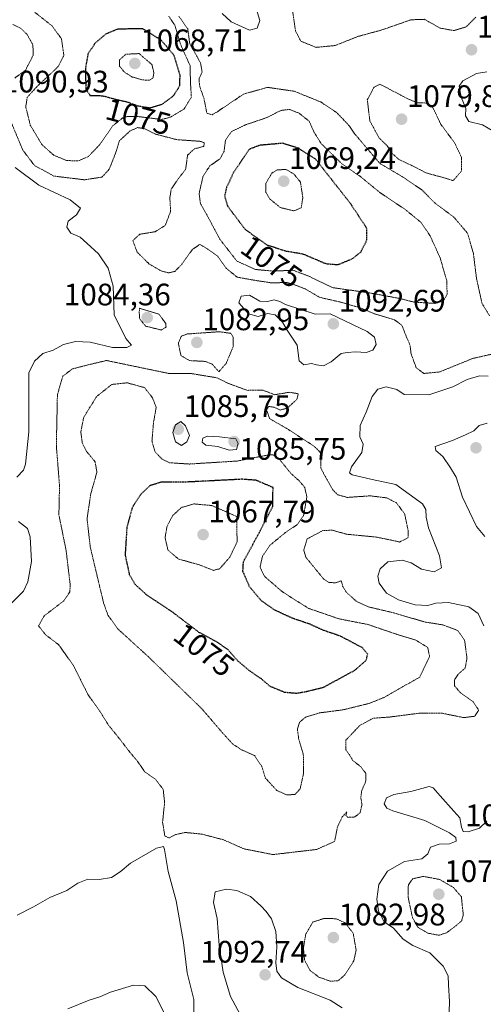
# Model space of a CAD drawing. Units: metres. Extents: x 644290 to 647735, y 4762340 to 4764726.
# Drawn here: x 646718 to 646867, y 4764067 to 4764385 of the extents above; entities that cross this region are included whole.
import ezdxf
from ezdxf.enums import TextEntityAlignment as Align

# ---------------------------------------------------------------- set-up
doc = ezdxf.new("R2010")
doc.units = ezdxf.units.M
doc.header["$MEASUREMENT"] = 0
doc.linetypes.add('TRAZOS2', pattern=[0.375, 0.25, -0.125])
for name, color, linetype, lineweight in [('Carátula', 7, 'Continuous', 5), ('Curva de nivel maestra depresión', 36, 'TRAZOS2', 30), ('Curva de nivel normal', 36, 'Continuous', 0), ('Curva de nivel normal depresión', 36, 'TRAZOS2', 0), ('Punto de cota en terreno', 7, 'Continuous', 0), ('Rótulo de curva de nivel directora', 19, 'Continuous', 0), ('Rótulo de punto de cota en terreno', 19, 'Continuous', 0)]:
    doc.layers.add(name, color=color, linetype=linetype, lineweight=lineweight)
doc.styles.add('Arial', font='txt', dxfattribs={"height": 0.2})

# ---------------------------------------------------------------- blocks, each defined once
blk = doc.blocks.new('5PATER')
at = {"layer": 'Carátula', "linetype": 'Continuous', "lineweight": 5}
h = blk.add_hatch(color=250, dxfattribs=at)
edge = h.paths.add_edge_path()
edge.add_ellipse((0, 0.01), major_axis=(-1.33, -1.34), ratio=0.999422, start_angle=0, end_angle=360)

msp = doc.modelspace()

# ---------------------------------------------------------------- linework, layer by layer
at = {"layer": 'Curva de nivel maestra depresión', "color": 36, "linetype": 'TRAZOS2', "lineweight": 30}
for points in [[(646759.96, 4764356.68, 1075), (646763.89, 4764357.9, 1075), (646767.52, 4764360.62, 1075), (646769.48, 4764363.81, 1075), (646769.6, 4764367.14, 1075), (646767.6, 4764373.71, 1075), (646763.47, 4764378.52, 1075), (646757.58, 4764382.17, 1075), (646749.5, 4764382.07, 1075), (646745.67, 4764380.48, 1075), (646742.17, 4764377.54, 1075), (646739.9, 4764374.07, 1075), (646739.05, 4764369.38, 1075), (646739.21, 4764362.72, 1075), (646740.54, 4764360.7, 1075), (646744.58, 4764360.59, 1075), (646748.82, 4764359.45, 1075), (646752.47, 4764358.61, 1075), (646756, 4764357.33, 1075), (646759.96, 4764356.68, 1075)], [(646820.54, 4764306.1, 1075), (646825.2, 4764308.03, 1075), (646827.94, 4764310.26, 1075), (646829.83, 4764314.11, 1075), (646829.74, 4764317.86, 1075), (646824.61, 4764325.7, 1075), (646813.23, 4764340.17, 1075), (646807.71, 4764343.63, 1075), (646802.7, 4764345.24, 1075), (646795.2, 4764344.58, 1075), (646791.89, 4764343.29, 1075), (646786.86, 4764335.9, 1075), (646784.58, 4764331.07, 1075), (646783.91, 4764328.21, 1075), (646784.94, 4764324.91, 1075), (646790.53, 4764317.5, 1075), (646797.53, 4764312.5, 1075), (646803.56, 4764310.53, 1075), (646809.08, 4764309.61, 1075), (646816.59, 4764306.41, 1075), (646820.54, 4764306.1, 1075)], [(646807.23, 4764167.87, 1075), (646810.49, 4764168.46, 1075), (646815.79, 4764169.76, 1075), (646825.94, 4764175.28, 1075), (646829.6, 4764178.46, 1075), (646830.08, 4764180.44, 1075), (646828.26, 4764182.57, 1075), (646821.28, 4764186.25, 1075), (646815.82, 4764188.12, 1075), (646811.46, 4764190.09, 1075), (646805.69, 4764192.07, 1075), (646800.16, 4764194.63, 1075), (646795.84, 4764197.61, 1075), (646792, 4764202.16, 1075), (646789.84, 4764207.15, 1075), (646790.03, 4764210.26, 1075), (646795.35, 4764220.11, 1075), (646799.44, 4764228, 1075), (646799.57, 4764234.18, 1075), (646794.08, 4764236.54, 1075), (646789.65, 4764236.86, 1075), (646772.34, 4764235.98, 1075), (646763.41, 4764235.88, 1075), (646759.84, 4764234.77, 1075), (646756.9, 4764231.99, 1075), (646754.21, 4764227.85, 1075), (646752.43, 4764221.44, 1075), (646751.86, 4764212.44, 1075), (646753.21, 4764206.19, 1075), (646755.06, 4764202.98, 1075), (646758.81, 4764199.56, 1075), (646766.73, 4764194.32, 1075), (646775.57, 4764187.58, 1075), (646781.47, 4764184.4, 1075), (646785.01, 4764181.91, 1075), (646788.14, 4764178.34, 1075), (646792.16, 4764174.93, 1075), (646795.6, 4764172.65, 1075), (646798.44, 4764170.19, 1075), (646803.21, 4764168.19, 1075), (646807.23, 4764167.87, 1075)]]:
    msp.add_polyline3d(points, dxfattribs=at)
at = {"layer": 'Curva de nivel normal', "color": 36, "linetype": 'Continuous', "lineweight": 0}
for points in [[(646783.17, 4764387.14, 1090), (646786.04, 4764384.46, 1090), (646792.01, 4764381.74, 1090), (646794.43, 4764382.37, 1090), (646795.33, 4764384.84, 1090), (646793.8, 4764389.84, 1090)], [(646868.53, 4764368.33, 1090), (646865.19, 4764367.71, 1090), (646860.79, 4764365.44, 1090), (646859.57, 4764363.66, 1090), (646860.18, 4764360.17, 1090), (646861.68, 4764356.5, 1090), (646861.57, 4764354.14, 1090), (646862.68, 4764352.26, 1090), (646867.08, 4764351.16, 1090), (646870.7, 4764349.04, 1090)], [(646717.01, 4764237.53, 1090), (646719.14, 4764239.82, 1090), (646719.76, 4764241.77, 1090), (646720.83, 4764252.18, 1090), (646720.88, 4764271.19, 1090), (646722.67, 4764274.92, 1090), (646725.35, 4764277.44, 1090), (646728.67, 4764278.52, 1090), (646732, 4764280.34, 1090), (646735.87, 4764281.3, 1090), (646740.64, 4764281.04, 1090), (646747.8, 4764279.33, 1090), (646752.46, 4764279.34, 1090), (646753.89, 4764280.16, 1090), (646752.05, 4764282.27, 1090), (646748.31, 4764289.85, 1090), (646747.97, 4764299.18, 1090), (646746.42, 4764304.95, 1090), (646743.24, 4764309.54, 1090), (646739.57, 4764313.02, 1090), (646737.38, 4764314.95, 1090), (646734.32, 4764316.27, 1090), (646733.04, 4764318.16, 1090), (646733.52, 4764320.17, 1090), (646736.15, 4764322.2, 1090), (646737.44, 4764324.36, 1090), (646734.12, 4764327, 1090), (646724.02, 4764331.71, 1090), (646716.45, 4764337.47, 1090)], [(646815.81, 4764273.48, 1090), (646818.34, 4764274.7, 1090), (646821.47, 4764277.43, 1090), (646823.48, 4764277.79, 1090), (646826.12, 4764277.98, 1090), (646829.54, 4764277.75, 1090), (646831.75, 4764278.51, 1090), (646832.83, 4764280.32, 1090), (646832.24, 4764282.67, 1090), (646829.91, 4764284.55, 1090), (646817.97, 4764290.27, 1090), (646813.12, 4764290.13, 1090), (646803.57, 4764293.2, 1090), (646801.75, 4764294.2, 1090), (646799.88, 4764294.76, 1090), (646797.81, 4764294.18, 1090), (646795.28, 4764294.35, 1090), (646792.01, 4764296.24, 1090), (646789.31, 4764295.95, 1090), (646788.56, 4764293.72, 1090), (646791.64, 4764290.2, 1090), (646794.8, 4764289.38, 1090), (646797.72, 4764290.28, 1090), (646800.19, 4764289.89, 1090), (646802.56, 4764287.53, 1090), (646804.06, 4764284.96, 1090), (646807.35, 4764280.08, 1090), (646808.01, 4764275.06, 1090), (646809.44, 4764273.79, 1090), (646811.94, 4764274.24, 1090), (646813.56, 4764273.72, 1090), (646815.81, 4764273.48, 1090)], [(646868.86, 4764270.15, 1090), (646866.17, 4764270.23, 1090), (646862.19, 4764269.01, 1090), (646857.52, 4764266.67, 1090), (646849.76, 4764264.07, 1090), (646841.87, 4764264.16, 1090), (646839.44, 4764265.87, 1090), (646836.07, 4764266.63, 1090), (646833.32, 4764265.96, 1090), (646831.47, 4764263.51, 1090), (646829.59, 4764258.51, 1090), (646827.69, 4764254.18, 1090), (646827.58, 4764250.51, 1090), (646828.58, 4764248.18, 1090), (646828.13, 4764245.51, 1090), (646824.8, 4764240.85, 1090), (646824.18, 4764238.89, 1090), (646825.02, 4764238.24, 1090), (646831.54, 4764236.8, 1090), (646839.11, 4764235.15, 1090), (646847.76, 4764228.94, 1090), (646848.86, 4764227.11, 1090), (646848.88, 4764224.68, 1090), (646849.68, 4764221.2, 1090), (646853.25, 4764212.17, 1090), (646853.82, 4764208.3, 1090), (646851.49, 4764207.05, 1090), (646847.44, 4764207.83, 1090), (646844.1, 4764209.87, 1090), (646841.2, 4764210.77, 1090), (646836.54, 4764210.22, 1090), (646834.08, 4764207.94, 1090), (646833.3, 4764205.56, 1090), (646833.78, 4764203.36, 1090), (646836.09, 4764200.16, 1090), (646840.02, 4764197.94, 1090), (646845.4, 4764196.34, 1090), (646849.51, 4764196.17, 1090), (646852.09, 4764196.92, 1090), (646856.09, 4764197.14, 1090), (646862.71, 4764195.75, 1090), (646865.64, 4764193.56, 1090), (646867.47, 4764189.63, 1090)], [(646770.04, 4764247.79, 1085), (646771.81, 4764248.91, 1085), (646772.66, 4764250.97, 1085), (646771.31, 4764254.07, 1085), (646769.81, 4764255.48, 1085), (646768.06, 4764254.38, 1085), (646767.28, 4764251.98, 1085), (646768.06, 4764248.98, 1085), (646770.04, 4764247.79, 1085)], [(646868.6, 4764254.94, 1095), (646865.97, 4764254.24, 1095), (646864.29, 4764252.45, 1095), (646861.64, 4764251.2, 1095), (646857.45, 4764249.38, 1095), (646851.84, 4764247.38, 1095), (646852.07, 4764246.12, 1095), (646854.35, 4764244.16, 1095), (646856.79, 4764240.6, 1095), (646858.62, 4764237.51, 1095), (646860.65, 4764231.09, 1095), (646865.19, 4764221.57, 1095), (646867.86, 4764218.4, 1095)], [(646785.39, 4764246.26, 1085), (646787.75, 4764246.47, 1085), (646788.32, 4764248.36, 1085), (646787.55, 4764249.86, 1085), (646782.3, 4764250.56, 1085), (646778.39, 4764250.73, 1085), (646776.94, 4764250.08, 1085), (646776.67, 4764248.82, 1085), (646777.92, 4764247.84, 1085), (646781.74, 4764247.47, 1085), (646785.39, 4764246.26, 1085)], [(646712.58, 4764194.15, 1090), (646719.12, 4764200.77, 1090), (646720.52, 4764203.8, 1090), (646721.72, 4764210.31, 1090), (646721.28, 4764218.25, 1090), (646720.35, 4764220.99, 1090), (646717.46, 4764223.22, 1090)], [(646856.24, 4764061.58, 1085), (646856.44, 4764068.41, 1085), (646856.16, 4764073.74, 1085), (646856.05, 4764076.68, 1085), (646854.42, 4764079.74, 1085), (646850.06, 4764084.1, 1085), (646844.59, 4764086.45, 1085), (646841.47, 4764088.51, 1085), (646838.37, 4764092.02, 1085), (646835.42, 4764094.07, 1085), (646833.55, 4764097.54, 1085), (646833.02, 4764101.43, 1085), (646833.68, 4764106.09, 1085), (646836.43, 4764110.45, 1085), (646841.91, 4764113.52, 1085), (646847.55, 4764114.45, 1085), (646849.41, 4764116.01, 1085), (646850.34, 4764118.22, 1085), (646853.11, 4764119.16, 1085), (646856.41, 4764119.21, 1085), (646858.56, 4764120.14, 1085), (646858.48, 4764121.28, 1085), (646856.47, 4764122.79, 1085), (646853.6, 4764124.24, 1085), (646848.52, 4764126.83, 1085), (646838.14, 4764129.9, 1085), (646836.29, 4764130.74, 1085), (646835.39, 4764132.17, 1085), (646836.09, 4764134.06, 1085), (646838.54, 4764135.22, 1085), (646843.99, 4764136.15, 1085), (646849.86, 4764137.75, 1085), (646851.17, 4764137.32, 1085), (646853.48, 4764134.79, 1085), (646857.85, 4764129.83, 1085), (646859.73, 4764127.64, 1085), (646860.28, 4764124.66, 1085), (646860.84, 4764123.23, 1085), (646862.46, 4764123.17, 1085), (646866.13, 4764124.31, 1085), (646868.46, 4764126.61, 1085)], [(646717.06, 4764096.26, 1085), (646722.3, 4764098.92, 1085), (646727.59, 4764101.93, 1085), (646733.12, 4764104.2, 1085), (646736.65, 4764106.62, 1085), (646739.9, 4764107.81, 1085), (646743.5, 4764107.8, 1085), (646747.53, 4764108.43, 1085), (646750.22, 4764110.2, 1085), (646753.62, 4764113.04, 1085), (646761.99, 4764117.81, 1085), (646764.28, 4764118.44, 1085), (646764.59, 4764117.46, 1085), (646765.7, 4764110.31, 1085), (646768.3, 4764100.86, 1085), (646770.71, 4764087.44, 1085), (646771.88, 4764077.66, 1085), (646774.01, 4764069.01, 1085), (646774.08, 4764060.47, 1085)], [(646821.84, 4764066.36, 1090), (646817.99, 4764068.81, 1090), (646807.56, 4764072.89, 1090), (646802.33, 4764076.04, 1090), (646800.77, 4764078.19, 1090), (646800.44, 4764080.86, 1090), (646800.83, 4764086, 1090), (646800.51, 4764090.98, 1090), (646799.05, 4764095.03, 1090), (646797.39, 4764097.43, 1090), (646795.59, 4764099.27, 1090), (646792.32, 4764102.27, 1090), (646787.91, 4764104.23, 1090), (646784.51, 4764104.6, 1090), (646780.92, 4764103.76, 1090), (646780.39, 4764100.38, 1090), (646781.51, 4764095.17, 1090), (646782.21, 4764086.53, 1090), (646783.48, 4764077.86, 1090), (646785.83, 4764070.06, 1090), (646789.67, 4764062.83, 1090)], [(646733.38, 4764066.05, 1080), (646740.26, 4764068.8, 1080), (646743.72, 4764069.94, 1080), (646747.2, 4764071.38, 1080), (646754.54, 4764073.67, 1080), (646758.2, 4764073.44, 1080), (646761.81, 4764070.05, 1080), (646764.95, 4764063.68, 1080)]]:
    msp.add_polyline3d(points, dxfattribs=at)
at = {"layer": 'Curva de nivel normal depresión', "color": 36, "linetype": 'TRAZOS2', "lineweight": 0}
for points in [[(646720.65, 4764389.17, 1080), (646728.31, 4764383.1, 1080), (646731.34, 4764378.98, 1080), (646732.12, 4764373.6, 1080), (646730.28, 4764369.97, 1080), (646723.26, 4764363.34, 1080), (646720.34, 4764360.1, 1080), (646719.82, 4764357.07, 1080), (646721.31, 4764351.07, 1080), (646725.02, 4764344.82, 1080), (646728.92, 4764341.35, 1080), (646733.04, 4764339.67, 1080), (646736.85, 4764339.56, 1080)], [(646805.8, 4764388.3, 1085), (646806.78, 4764381.56, 1085), (646808.49, 4764378.19, 1085), (646813.43, 4764376.18, 1085)], [(646736.85, 4764339.56, 1080), (646740.03, 4764341, 1080), (646743.72, 4764344.83, 1080), (646747.82, 4764350.82, 1080), (646751.55, 4764353.8, 1080), (646755.38, 4764353.94, 1080), (646763.58, 4764352.92, 1080), (646766.41, 4764353.62, 1080), (646770.85, 4764356.25, 1080), (646773.23, 4764360.13, 1080), (646772.96, 4764364.47, 1080), (646772.8, 4764370.32, 1080), (646769.68, 4764377.28, 1080), (646767.87, 4764383.4, 1080), (646765.93, 4764386.2, 1080)], [(646769.2, 4764386.26, 1085), (646772.05, 4764382.13, 1085), (646772.72, 4764377.33, 1085), (646776.21, 4764371.13, 1085), (646776.69, 4764368.17, 1085), (646775.74, 4764366.17, 1085), (646775.83, 4764363.84, 1085), (646777.26, 4764359.78, 1085), (646778.22, 4764354.92, 1085), (646779.89, 4764354.47, 1085), (646781.62, 4764355.44, 1085), (646790.05, 4764361.1, 1085), (646797.77, 4764363.28, 1085), (646806.38, 4764362.04, 1085), (646814.93, 4764358.56, 1085), (646819.97, 4764355.24, 1085), (646823.93, 4764351.13, 1085), (646825.93, 4764348.21, 1085), (646834.06, 4764338.68, 1085), (646841.81, 4764334.11, 1085), (646847.62, 4764330.14, 1085), (646851.69, 4764325.99, 1085)], [(646813.43, 4764376.18, 1085), (646819.57, 4764376.76, 1085), (646826.86, 4764379.68, 1085), (646834.67, 4764381.81, 1085), (646843.97, 4764385.07, 1085), (646848.42, 4764385.23, 1085), (646853.31, 4764382.43, 1085), (646857.8, 4764381.6, 1085), (646861.82, 4764382.78, 1085), (646864.97, 4764385.97, 1085)], [(646716.28, 4764366.26, 1085), (646719.76, 4764368.86, 1085), (646722.22, 4764373.6, 1085), (646722.15, 4764376.98, 1085), (646720.32, 4764380.29, 1085), (646718.12, 4764382.42, 1085), (646715.63, 4764383.6, 1085)], [(646759.71, 4764365.59, 1070), (646760.82, 4764366.3, 1070), (646761.16, 4764367.96, 1070), (646760.51, 4764370.64, 1070), (646756.37, 4764374.17, 1070), (646752.14, 4764373.98, 1070), (646750.05, 4764372.16, 1070), (646750.1, 4764370.1, 1070), (646751.73, 4764368.09, 1070), (646754.17, 4764366.62, 1070), (646757.54, 4764365.68, 1070), (646759.71, 4764365.59, 1070)], [(646857.62, 4764333.19, 1085), (646860.29, 4764336.26, 1085), (646860.29, 4764340.77, 1085), (646858.08, 4764345.39, 1085), (646853.69, 4764351.32, 1085), (646851.2, 4764356.55, 1085), (646849.4, 4764358.22, 1085), (646846.19, 4764358.28, 1085), (646843.2, 4764359.48, 1085), (646834.01, 4764364.31, 1085), (646832.11, 4764363.33, 1085), (646829.95, 4764359.25, 1085), (646830.78, 4764352.36, 1085), (646833.81, 4764346.93, 1085), (646836.28, 4764344.5, 1085), (646837.93, 4764342.02, 1085), (646840.1, 4764340.02, 1085), (646844.17, 4764338.13, 1085), (646848.96, 4764335.68, 1085), (646853.7, 4764334.37, 1085), (646857.62, 4764333.19, 1085)], [(646851.78, 4764293.6, 1080), (646854.49, 4764294.37, 1080), (646855.69, 4764296.53, 1080), (646855.54, 4764300.93, 1080), (646853.49, 4764308.14, 1080), (646850.19, 4764315.42, 1080), (646847.17, 4764319.79, 1080), (646842.21, 4764323.85, 1080), (646834.03, 4764329.33, 1080), (646827.81, 4764334.44, 1080), (646821.7, 4764338.67, 1080), (646815.12, 4764345.09, 1080), (646812.8, 4764348.77, 1080), (646811.22, 4764352.35, 1080), (646807.99, 4764354.92, 1080), (646804.85, 4764356.17, 1080), (646802.15, 4764355.86, 1080), (646797.54, 4764353.52, 1080), (646790.54, 4764351.14, 1080), (646786.2, 4764349.06, 1080), (646784.22, 4764346.2, 1080), (646783.76, 4764342.55, 1080), (646782.4, 4764340.17, 1080), (646779.21, 4764338, 1080), (646776.96, 4764334.5, 1080), (646775.72, 4764329, 1080), (646776.15, 4764325.86, 1080), (646778.44, 4764321.74, 1080), (646782.38, 4764314.34, 1080), (646787.91, 4764307.22, 1080), (646793.89, 4764304.53, 1080), (646799.7, 4764304, 1080), (646805.99, 4764304.29, 1080), (646811.08, 4764302.38, 1080), (646818.72, 4764298.69, 1080), (646830.56, 4764297, 1080), (646840.38, 4764295.19, 1080), (646845.07, 4764293.98, 1080), (646851.78, 4764293.6, 1080)], [(646874.04, 4764278.13, 1085), (646863.86, 4764275.8, 1085), (646853.2, 4764271.47, 1085), (646848.18, 4764270.99, 1085), (646845.73, 4764272.82, 1085), (646844.05, 4764277.36, 1085), (646843.7, 4764280.22, 1085), (646842.59, 4764282.72, 1085), (646841.07, 4764286.57, 1085), (646838.69, 4764288.32, 1085), (646832.4, 4764290.18, 1085), (646827.49, 4764292.23, 1085), (646821.48, 4764293.96, 1085), (646814.52, 4764295.56, 1085), (646809.87, 4764298.3, 1085), (646806.29, 4764299.68, 1085), (646803.9, 4764300.37, 1085), (646799.29, 4764300.18, 1085), (646792.54, 4764301.22, 1085), (646787.94, 4764302.08, 1085), (646784.5, 4764304.89, 1085), (646781.73, 4764308.79, 1085), (646778.67, 4764311.01, 1085), (646775.99, 4764312.64, 1085), (646773.54, 4764310.99, 1085), (646770.2, 4764306.23, 1085), (646767.87, 4764303.9, 1085), (646765.87, 4764303.44, 1085), (646763.5, 4764304.06, 1085), (646759.63, 4764306.3, 1085), (646755.75, 4764310.14, 1085), (646754.35, 4764313.84, 1085), (646756.57, 4764315.89, 1085), (646761.59, 4764316.72, 1085), (646764.81, 4764318.76, 1085), (646766.54, 4764323.31, 1085), (646766.28, 4764327.7, 1085), (646766.76, 4764330.5, 1085), (646769.05, 4764333.84, 1085), (646771.36, 4764336.84, 1085), (646772.01, 4764341.41, 1085), (646774.15, 4764343.42, 1085), (646777.22, 4764344.25, 1085), (646777.42, 4764345.38, 1085), (646776.28, 4764345.85, 1085), (646768.44, 4764346.43, 1085), (646761.75, 4764348.16, 1085), (646758.15, 4764349.94, 1085), (646755.88, 4764350.3, 1085), (646753.46, 4764349.22, 1085), (646750.08, 4764346.09, 1085), (646748.71, 4764341.84, 1085), (646746.72, 4764336.84, 1085), (646744.4, 4764334.32, 1085), (646738.72, 4764333.46, 1085), (646728.93, 4764334.67, 1085), (646722.66, 4764338.06, 1085), (646718.87, 4764343.06, 1085), (646714.86, 4764352.72, 1085)], [(646806.28, 4764323.43, 1070), (646808.66, 4764324.44, 1070), (646809.16, 4764327.71, 1070), (646808.4, 4764332.7, 1070), (646806.32, 4764335.26, 1070), (646803.8, 4764336.76, 1070), (646800.86, 4764336.7, 1070), (646799.18, 4764335.6, 1070), (646797.28, 4764332.38, 1070), (646797.18, 4764329.59, 1070), (646798.38, 4764327.4, 1070), (646801.93, 4764324.5, 1070), (646806.28, 4764323.43, 1070)], [(646851.69, 4764325.99, 1085), (646857.84, 4764321.44, 1085), (646862.24, 4764316.23, 1085), (646864.13, 4764309.84, 1085), (646865.12, 4764301.84, 1085), (646866.95, 4764293.5, 1085), (646869.39, 4764289.53, 1085)], [(646763.5, 4764285.01, 1085), (646765.08, 4764285.92, 1085), (646764.95, 4764287.1, 1085), (646762.78, 4764290.17, 1085), (646756.53, 4764292.04, 1085), (646756.42, 4764290.73, 1085), (646756.57, 4764288.58, 1085), (646758.48, 4764286.25, 1085), (646763.5, 4764285.01, 1085)], [(646782.08, 4764271.54, 1085), (646784.46, 4764274.25, 1085), (646786.76, 4764279.78, 1085), (646786.64, 4764282.95, 1085), (646785.86, 4764283.95, 1085), (646782.25, 4764284.45, 1085), (646771.88, 4764283.73, 1085), (646769.99, 4764283, 1085), (646769.03, 4764280.77, 1085), (646769.84, 4764276.79, 1085), (646772.63, 4764275.15, 1085), (646777.77, 4764274.87, 1085), (646779.98, 4764273.96, 1085), (646782.08, 4764271.54, 1085)], [(646814.99, 4764245.3, 1085), (646814.96, 4764240.41, 1085), (646818.74, 4764233.55, 1085), (646820.39, 4764231.87, 1085), (646823.45, 4764231, 1085), (646830.86, 4764231.51, 1085), (646836.2, 4764230.85, 1085), (646839.36, 4764229.25, 1085), (646842.01, 4764225.62, 1085), (646843.11, 4764220.31, 1085), (646843.13, 4764218.04, 1085), (646840.37, 4764216.62, 1085), (646838.15, 4764217.14, 1085), (646832.69, 4764218.22, 1085), (646823.29, 4764219.13, 1085), (646818.66, 4764220.43, 1085), (646815.62, 4764220.32, 1085), (646810.54, 4764217.61, 1085), (646809.44, 4764214.01, 1085), (646810.16, 4764211.66, 1085), (646815.93, 4764204.61, 1085), (646817.54, 4764203.58, 1085), (646819.68, 4764203.44, 1085), (646821.54, 4764204.09, 1085), (646822, 4764202.4, 1085), (646823.15, 4764200.45, 1085), (646826.47, 4764197.45, 1085), (646830.36, 4764195.68, 1085), (646838.48, 4764193.77, 1085), (646848.56, 4764190.79, 1085), (646854.27, 4764189.9, 1085), (646859.09, 4764188.08, 1085), (646861.32, 4764184.9, 1085), (646862.08, 4764179.05, 1085), (646861.49, 4764175.93, 1085), (646859.42, 4764174.14, 1085), (646858.08, 4764172.27, 1085), (646858.09, 4764170.2, 1085), (646859.97, 4764167.99, 1085), (646864.09, 4764165.08, 1085), (646865.85, 4764162.32, 1085), (646864.56, 4764160.4, 1085), (646861.02, 4764159.98, 1085), (646854.12, 4764161.37, 1085), (646846.54, 4764161.37, 1085), (646837.12, 4764160.15, 1085), (646831.87, 4764159.78, 1085), (646827.53, 4764157.45, 1085), (646823.04, 4764152.69, 1085), (646823.04, 4764149.63, 1085), (646824.15, 4764148.04, 1085), (646825.21, 4764146.18, 1085), (646827.82, 4764144.15, 1085), (646829.46, 4764142, 1085), (646829.5, 4764139.55, 1085), (646828.14, 4764136.38, 1085), (646827.85, 4764134.06, 1085), (646828.24, 4764131.95, 1085), (646827.64, 4764129.28, 1085), (646825.8, 4764127.85, 1085), (646823.74, 4764127.8, 1085), (646823.07, 4764128.44, 1085), (646823.3, 4764129.53, 1085), (646821.88, 4764127.94, 1085), (646820.29, 4764124.61, 1085), (646819.83, 4764122.1, 1085), (646819.39, 4764120.02, 1085), (646813.59, 4764117.44, 1085), (646799.54, 4764115.79, 1085), (646790.2, 4764117.63, 1085), (646783.6, 4764120.55, 1085), (646776.63, 4764122.39, 1085), (646771.26, 4764122.92, 1085), (646768.03, 4764122.21, 1085), (646766, 4764121.14, 1085), (646764.68, 4764121.78, 1085), (646763.94, 4764126.25, 1085), (646764.61, 4764132.59, 1085), (646764.14, 4764136.82, 1085), (646761.63, 4764140.12, 1085), (646758.17, 4764142.52, 1085), (646755.9, 4764145.84, 1085), (646753.48, 4764148.71, 1085), (646749.7, 4764153.6, 1085), (646746.65, 4764157.37, 1085), (646743.72, 4764162, 1085), (646739.89, 4764167.41, 1085), (646735.22, 4764176.74, 1085), (646730.46, 4764183.47, 1085), (646726.21, 4764186.71, 1085), (646723.96, 4764189.58, 1085), (646725.73, 4764192.76, 1085), (646732.09, 4764197.64, 1085), (646734.03, 4764200.51, 1085), (646734.18, 4764202.68, 1085), (646732.84, 4764213.94, 1085), (646730.52, 4764225.37, 1085), (646730.72, 4764234.81, 1085), (646729.7, 4764247.66, 1085), (646730.04, 4764264.08, 1085), (646731.74, 4764270.09, 1085), (646734.88, 4764272.47, 1085), (646739.97, 4764273.77, 1085), (646745.87, 4764275.17, 1085), (646765.85, 4764271.01, 1085), (646773.25, 4764270.95, 1085), (646781.52, 4764269.58, 1085), (646784.94, 4764267.86, 1085), (646791.28, 4764265.54, 1085), (646796.09, 4764265.65, 1085), (646800.13, 4764264.14, 1085), (646804.77, 4764264.92, 1085), (646807.67, 4764264.46, 1085), (646807.27, 4764262.68, 1085), (646804.2, 4764259.82, 1085), (646801.87, 4764259.18, 1085), (646799.87, 4764260.12, 1085), (646798.11, 4764260.36, 1085), (646797.49, 4764259.19, 1085), (646798.46, 4764256.44, 1085), (646804.56, 4764252.87, 1085), (646812.91, 4764247.44, 1085), (646814.99, 4764245.3, 1085)], [(646804.05, 4764135.03, 1080), (646806.63, 4764135.19, 1080), (646808.3, 4764136.95, 1080), (646809.4, 4764141.97, 1080), (646809.32, 4764147.96, 1080), (646807.81, 4764153.21, 1080), (646807.42, 4764156.18, 1080), (646808.08, 4764158.45, 1080), (646810.07, 4764160.16, 1080), (646814.49, 4764161.49, 1080), (646822.16, 4764162.49, 1080), (646830.73, 4764164.6, 1080), (646835.36, 4764166.49, 1080), (646846.88, 4764173.06, 1080), (646850.02, 4764179.66, 1080), (646849.43, 4764182.59, 1080), (646845.59, 4764184.96, 1080), (646839.32, 4764186.88, 1080), (646830.1, 4764190.02, 1080), (646820.8, 4764191.84, 1080), (646810.93, 4764195.24, 1080), (646802.57, 4764200.55, 1080), (646796.78, 4764205.56, 1080), (646795.36, 4764208.51, 1080), (646796.16, 4764212.03, 1080), (646798.56, 4764215.57, 1080), (646803.54, 4764219.68, 1080), (646807.46, 4764222.3, 1080), (646809.41, 4764225.21, 1080), (646810.46, 4764231.18, 1080), (646809.76, 4764234.24, 1080), (646808.03, 4764236.34, 1080), (646805.32, 4764238.74, 1080), (646801.57, 4764243.34, 1080), (646799.44, 4764244.75, 1080), (646797.89, 4764244.69, 1080), (646788.07, 4764242.74, 1080), (646772.53, 4764241.77, 1080), (646766.18, 4764242.2, 1080), (646763.77, 4764243.35, 1080), (646761.55, 4764245.68, 1080), (646760.53, 4764249.18, 1080), (646761, 4764254.97, 1080), (646761.88, 4764260.08, 1080), (646760.69, 4764263.18, 1080), (646758.12, 4764266.43, 1080), (646752.5, 4764267.97, 1080), (646747.57, 4764267.44, 1080), (646742.6, 4764263.48, 1080), (646738.52, 4764256.79, 1080), (646737.59, 4764252.18, 1080), (646738.05, 4764248.58, 1080), (646739.41, 4764245.86, 1080), (646742.19, 4764242.51, 1080), (646742.78, 4764239.18, 1080), (646740.78, 4764232.08, 1080), (646739.59, 4764224.12, 1080), (646740.64, 4764214.95, 1080), (646744.94, 4764196.91, 1080), (646746.34, 4764193.03, 1080), (646749.48, 4764188.62, 1080), (646759.32, 4764179.65, 1080), (646776.58, 4764162.85, 1080), (646783.61, 4764154.66, 1080), (646786.68, 4764151.33, 1080), (646789.57, 4764149.51, 1080), (646793.61, 4764147.72, 1080), (646795.95, 4764144.18, 1080), (646797.06, 4764140.51, 1080), (646800.76, 4764136.48, 1080), (646804.05, 4764135.03, 1080)], [(646780.33, 4764207.48, 1070), (646782.36, 4764207.98, 1070), (646785.59, 4764211.7, 1070), (646787.96, 4764216.65, 1070), (646787.87, 4764224.84, 1070), (646779.8, 4764228.39, 1070), (646774.03, 4764228.92, 1070), (646770.06, 4764227.77, 1070), (646767.16, 4764225.11, 1070), (646765.34, 4764221.54, 1070), (646764.76, 4764217.98, 1070), (646765.68, 4764214.02, 1070), (646768.96, 4764211.19, 1070), (646776.04, 4764209.16, 1070), (646780.33, 4764207.48, 1070)], [(646852.99, 4764089.76, 1080), (646855.51, 4764090.55, 1080), (646858.49, 4764092.82, 1080), (646860.37, 4764094.41, 1080), (646860.88, 4764096.38, 1080), (646860.27, 4764102.19, 1080), (646857.71, 4764105.15, 1080), (646853.22, 4764107.77, 1080), (646848.08, 4764108.75, 1080), (646844.58, 4764108, 1080), (646843.18, 4764106, 1080), (646843.1, 4764102.09, 1080), (646844.54, 4764095.34, 1080), (646846.33, 4764092.24, 1080), (646849.56, 4764090.43, 1080), (646852.99, 4764089.76, 1080)], [(646817.99, 4764074.95, 1085), (646820.51, 4764075.07, 1085), (646822.72, 4764076.98, 1085), (646825.6, 4764081.52, 1085), (646826.35, 4764084.93, 1085), (646825.41, 4764090.38, 1085), (646822.81, 4764093.77, 1085), (646819.87, 4764095.09, 1085), (646816.1, 4764095.21, 1085), (646812.37, 4764094.03, 1085), (646810.1, 4764090.13, 1085), (646809.35, 4764085.66, 1085), (646809.71, 4764081.79, 1085), (646811.45, 4764078.45, 1085), (646814.3, 4764076.27, 1085), (646817.99, 4764074.95, 1085)]]:
    msp.add_polyline3d(points, dxfattribs=at)

# ---------------------------------------------------------------- block references
at = {"layer": 'Punto de cota en terreno', "linetype": 'Continuous', "lineweight": 0}
for p in [(646863.55, 4764375.41, 1089.22), (646755, 4764371, 1068.71), (646841, 4764353, 1079.88), (646803, 4764333, 1069.24), (646759, 4764289, 1084.36), (646819, 4764287, 1092.69), (646775, 4764281, 1082.95), (646769, 4764253, 1085.75), (646787, 4764249, 1085.75), (646865, 4764247, 1096.03), (646777, 4764219, 1067.79), (646853, 4764103, 1077.27), (646819, 4764089, 1082.98), (646797, 4764077, 1092.74)]:
    msp.add_blockref('5PATER', p, dxfattribs=at)

# ---------------------------------------------------------------- texts
at = {"layer": 'Rótulo de curva de nivel directora', "color": 19, "linetype": 'Continuous', "lineweight": 0, "style": 'Arial'}
for rotation, p in [(-15.0491, (646756.15, 4764353.83)), (-35.5377, (646799.08, 4764307.05)), (-37.3236, (646777.33, 4764181.8))]:
    msp.add_text('1075', height=7, rotation=rotation, dxfattribs=at).set_placement(p, align=Align.MIDDLE_CENTER)
at = {"layer": 'Rótulo de punto de cota en terreno', "color": 19, "linetype": 'Continuous', "lineweight": 0, "style": 'Arial'}
for s, p in [('1089,22', (646865.31, 4764377.17)), ('1068,71', (646756.76, 4764372.76)), ('1090,93', (646712.13, 4764359.44)), ('1079,88', (646842.76, 4764354.76)), ('1069,24', (646804.76, 4764334.76)), ('1084,36', (646732.13, 4764290.76)), ('1092,69', (646820.76, 4764288.76)), ('1082,95', (646776.76, 4764282.76)), ('1085,75', (646770.76, 4764254.76)), ('1085,75', (646788.76, 4764240.97)), ('1067,79', (646778.76, 4764220.76)), ('1073,59', (646861.5, 4764122.76)), ('1077,27', (646854.76, 4764104.76)), ('1082,98', (646820.76, 4764090.76)), ('1092,74', (646776.13, 4764078.76))]:
    msp.add_text(s, height=7, dxfattribs=at).set_placement(p, align=Align.BOTTOM_LEFT)

doc.saveas('drawing.dxf')
